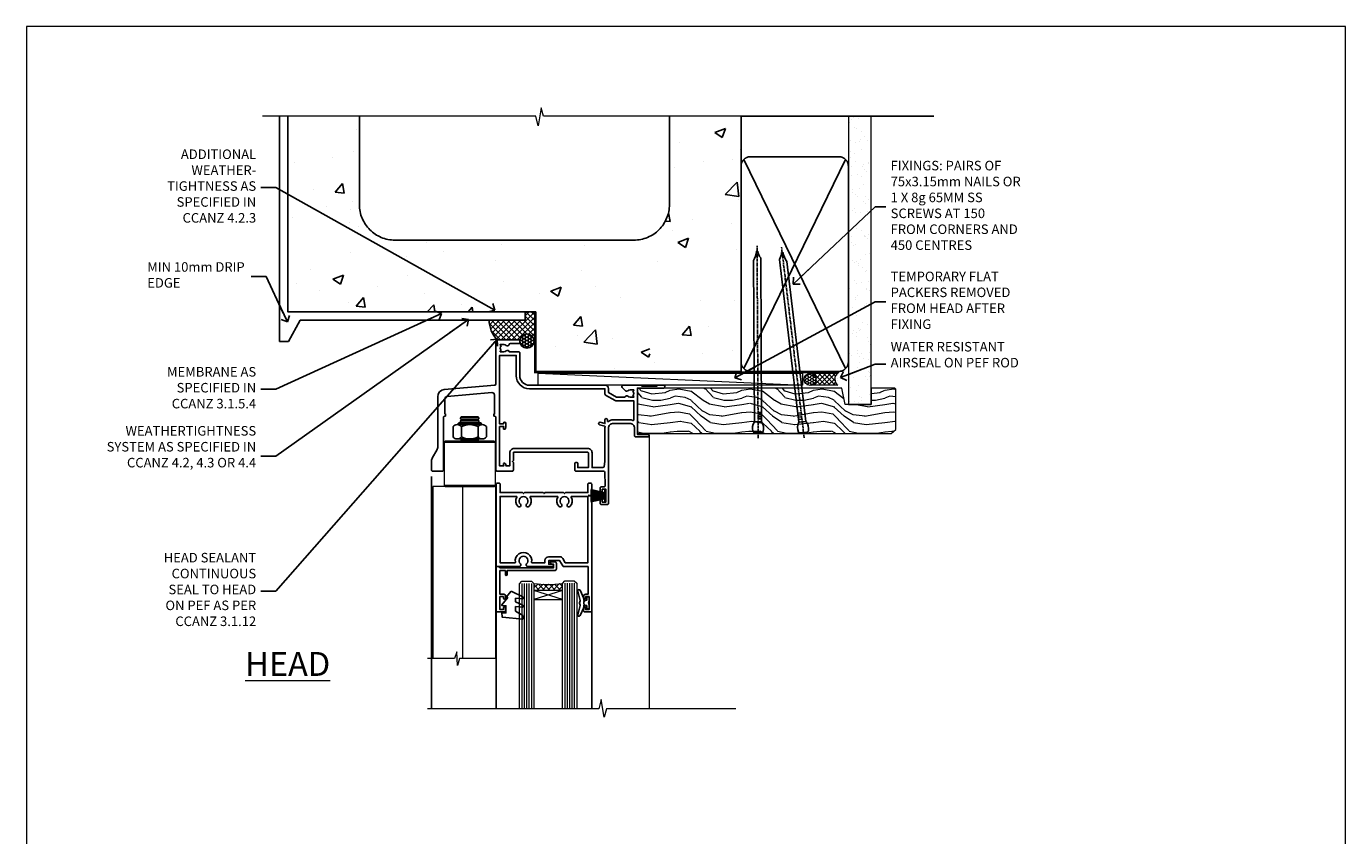
# Model space of a CAD drawing. Units: millimetres. Extents: x 0 to 716245, y -1112 to 730.
# Drawn here: x 4800 to 5353, y 391 to 730 of the extents above; entities that cross this region are included whole.
import ezdxf
from ezdxf import colors
from ezdxf.entities.mleader import LeaderData, LeaderLine
from ezdxf.math import Vec2, Vec3

# ---------------------------------------------------------------- set-up
doc = ezdxf.new("R2010")
doc.units = ezdxf.units.MM
doc.linetypes.add('CENTER', pattern=[2, 1.25, -0.25, 0.25, -0.25])
doc.linetypes.add('Dashed', pattern=[564.444447, 282.222223, -282.222223])
doc.layers.add('Aluminium Systems Ltd Joinery Detail', color=7, linetype='Continuous')
doc.layers.add('Aluminium Systems Ltd Notes', color=7, linetype='Continuous')
doc.layers.add('No Print', color=7, linetype='Continuous', plot=False)
doc.styles.add('ASL TXT 50', font='romans.shx', dxfattribs={"height": 100})
doc.styles.get("Standard").update_dxf_attribs({"font": 'arial.ttf'})

# ---------------------------------------------------------------- blocks, each defined once
blk = doc.blocks.new('Concrete Block Head AL35 Masonry')
at = {"layer": 'Aluminium Systems Ltd Joinery Detail', "linetype": 'Dashed'}
h = blk.add_hatch(dxfattribs=at)
h.set_pattern_fill('AR-CONC', color=256, scale=0.25)
h.set_pattern_definition([(50, (-355.558, -568.82), (45.5462, -3.9848), [4.7625, -52.3875]), (355, (-355.56, -568.82), (-8.811, 47.7642), [3.81, -41.9101]), (100.4514, (-351.762, -569.15), (36.7353, 43.7794), [4.0475, -44.5226]), (46.184, (-355.56, -556.12), (67.7698, -10.5106), [7.144, -78.581]), (96.636, (-349.91, -556.996), (59.351, 61.8565), [6.071, -66.784]), (351.184, (-355.56, -556.12), (59.351, 61.8565), [5.715, -62.865]), (21, (-349.208, -559.295), (37.9036, -25.5663), [4.7625, -52.3875]), (326, (-349.21, -559.295), (15.4505, 46.047), [3.81, -41.91]), (71.4514, (-346.05, -561.425), (53.354, 20.4807), [4.0475, -44.5225]), (37.5, (-355.558, -568.82), (0.77215, 21.13876), [0, -41.402, 0, -42.545, 0, -42.06875]), (7.5, (-355.558, -568.82), (16.7049, 25.04514), [0, -24.257, 0, -40.4495, 0, -16.03375]), (327.5, (-369.718, -568.82), (33.89765, -1.4322), [0, -15.875, 0, -49.53, 0, -65.7225]), (317.5, (-376.068, -568.82), (37.0323, 6.3566), [0, -20.6375, 0, -32.893, 0, -46.6725])])
h.paths.add_polyline_path([(-55.95, 123.68), (-85.95, 123.68), (-85.95, 86.71, -0.414214), (-100.95, 71.71), (-200.95, 71.71, -0.414214), (-215.95, 86.71), (-215.95, 123.68), (-245.95, 123.68), (-245.95, 41.71), (-141.95, 41.71), (-141.95, 16.71), (-92.14, 16.71), (-92.14, 21.18), (-94.21, 21.18), (-94.21, 60.12), (-91, 61.86), (-90.64, 63.19), (-90.29, 61.86), (-87.07, 60.12), (-87.07, 21.18), (-88.74, 21.18), (-89.15, 20.88), (-89.15, 16.71), (-55.95, 16.71)])
at = {"layer": 'Aluminium Systems Ltd Joinery Detail'}
h = blk.add_hatch(dxfattribs=at)
h.set_pattern_fill('ANSI37', color=256, scale=0.5)
h.set_pattern_definition([(45, (-355.5578, -568.8198), (-1.122532, 1.122532), []), (135, (-355.5578, -568.8198), (-1.122532, -1.122532), [])])
h.paths.add_polyline_path([(-142.46, 41.59), (-146.46, 41.59), (-146.46, 38.17), (-161.59, 38.17, 0.182686), (-158.2, 29.92), (-149.2, 29.92, -0.414214), (-148.7, 29.42, -1), (-142.71, 29.42), (-142.46, 29.42)])
h = blk.add_hatch(dxfattribs=at)
h.set_pattern_fill('HONEY', color=256, scale=0.25)
h.set_pattern_definition([(0, (-355.5578, -567.3223), (1.190625, 0.68740766), [0.79375, -1.5875]), (120, (-355.5578, -567.3223), (-1.190625, 0.6874077), [0.79375, -1.5875]), (60, (-355.5578, -567.3223), (3e-09, 1.3748153), [-1.5875, 0.79375])])
h.paths.add_polyline_path([(-148.7, 29.42, 1), (-142.71, 29.42, 1)])
at = {"layer": 'Aluminium Systems Ltd Joinery Detail', "linetype": 'Dashed'}
for p, q in [((-215.95, 86.71), (-215.95, 123.68)), ((-85.95, 86.71), (-85.95, 123.68)), ((-100.95, 71.71), (-200.95, 71.71))]:
    blk.add_line(p, q, dxfattribs=at)
at = {"layer": 'Aluminium Systems Ltd Joinery Detail'}
for q in [(-141.95, 29.42, 1), (-142.46, 29.18, 2)]:
    blk.add_line((-142.71, 29.42, 1), q, dxfattribs=at)
at = {"layer": 'Aluminium Systems Ltd Joinery Detail', "linetype": 'Continuous', "lineweight": 5, "ltscale": 0.12}
blk.add_lwpolyline([(-46.31, 123.68), (-138.83, 123.68), (-139.73, 127.11), (-141, 119.69), (-142.04, 123.68), (-256.6, 123.68)], dxfattribs=at)
at = {"layer": 'Aluminium Systems Ltd Joinery Detail', "linetype": 'Dashed'}
for points in [[(-249.47, 123.68), (-249.47, 39.29), (-249.47, 29.29), (-245.65, 29.29), (-240.77, 38.17), (-146.46, 38.17), (-146.46, 41.71)], [(-55.95, 16.71), (-141.95, 16.71), (-141.95, 41.71), (-245.95, 41.71), (-245.95, 123.68)], [(-55.95, 123.68), (-55.95, 16.71), (-141.95, 16.71)]]:
    blk.add_lwpolyline(points, dxfattribs=at)
at = {"layer": 'Aluminium Systems Ltd Joinery Detail', "linetype": 'Dashed', "lineweight": 5, "ltscale": 0.01, "const_width": 0.25, "elevation": 0.25}
blk.add_lwpolyline([(-55.95, 16.58), (-142.08, 16.58), (-142.08, 41.59), (-246.09, 41.58), (-246.09, 72.24)], dxfattribs=at)
at = {"layer": 'Aluminium Systems Ltd Joinery Detail', "linetype": 'CENTER', "lineweight": 5, "ltscale": 3, "const_width": 0.5, "elevation": 2}
blk.add_lwpolyline([(-55.95, 16.18), (-142.46, 16.18), (-142.46, 41.71)], dxfattribs=at)
at = {"layer": 'Aluminium Systems Ltd Joinery Detail'}
blk.add_circle((-145.7, 29.42, 1), 2.99, dxfattribs=at)
at = {"layer": 'Aluminium Systems Ltd Joinery Detail', "linetype": 'Dashed'}
for centre, start, end in [((-200.95, 86.71), 180, 270), ((-100.95, 86.71), 270, 0)]:
    blk.add_arc(centre, 15, start, end, dxfattribs=at)
at = {"layer": 'Aluminium Systems Ltd Joinery Detail'}
blk.add_arc((-148.99, 38.54, 1), 12.61, 181.6677, 223.0795, dxfattribs=at)
blk = doc.blocks.new('_Open90')
at = {"color": 0, "linetype": 'ByBlock', "lineweight": -2}
for p, q in [((0, 0), (-2.44, 0)), ((-0.5, 0.5), (0, 0)), ((0, 0), (-0.5, -0.5))]:
    blk.add_line(p, q, dxfattribs=at)
blk = doc.blocks.new('45mm Strapping Head Liner')
h = blk.add_hatch()
h.set_pattern_fill('AR-SAND', color=0, scale=0.15)
h.set_pattern_definition([(37.5, (-303.6067, -706.8324), (-0.240005, 7.3412), [0, -5.7912, 0, -6.477, 0, -6.19125]), (7.5, (-303.607, -706.832), (6.74285, 10.75238), [0, -3.1242, 0, -5.2197, 0, -2.00025]), (327.5, (-308.293, -706.8324), (11.864886, 0.02156), [0, -1.905, 0, -6.858, 0, -8.9535]), (317.5, (-308.293, -706.832), (11.45335, 3.34394), [0, -0.9525, 0, -4.4958, 0, -5.1435])])
h.paths.add_polyline_path([(109.5, -136.08), (100, -136.08), (100, -15.25), (109.5, -15.25)])
at = {"layer": 'Aluminium Systems Ltd Joinery Detail', "linetype": 'Dashed'}
for p, q in [((55, -15.25), (135.8, -15.25)), ((56.17, -33.38), (98.83, -121.04)), ((56.17, -121.04), (98.83, -33.38))]:
    blk.add_line(p, q, dxfattribs=at)
at = {"layer": 'Aluminium Systems Ltd Joinery Detail', "lineweight": 5}
blk.add_lwpolyline([(100, -15.25), (100, -136.08), (109.5, -136.08), (109.5, -15.25)], dxfattribs=at)
at = {"layer": 'Aluminium Systems Ltd Joinery Detail', "linetype": 'Dashed'}
blk.add_lwpolyline([(55, -36.21, -0.414214), (59, -32.21), (96, -32.21, -0.414214), (100, -36.21), (100, -118.21, -0.414214), (96, -122.21), (59, -122.21, -0.414214), (55, -118.21)], format="xyb", close=True, dxfattribs=at)
at = {"layer": 'Aluminium Systems Ltd Joinery Detail', "linetype": 'CENTER', "lineweight": 5, "ltscale": 3, "const_width": 0.5, "elevation": 2}
blk.add_lwpolyline([(55, -122.74), (96.01, -122.74)], dxfattribs=at)
at = {"layer": 'Aluminium Systems Ltd Joinery Detail', "linetype": 'Dashed', "lineweight": 5, "ltscale": 0.01, "const_width": 0.25, "elevation": 0.25}
blk.add_lwpolyline([(55, -122.34), (96.01, -122.34)], dxfattribs=at)
blk = doc.blocks.new('NZ212')
at = {"color": 8}
for p, q in [((-3.5, 5.19), (-3.5, 0.81)), ((3.5, 0.81), (3.5, 5.19))]:
    blk.add_line(p, q, dxfattribs=at)
blk.add_lwpolyline([(3.5, 0.81, -0.230358), (-3.5, 0.81, -0.460716), (-7, 0.81), (-7, 5.19, -0.460716), (-3.5, 5.19, -0.230358), (3.5, 5.19, -0.460716), (7, 5.19), (7, 0.81, -0.460716)], format="xyb", close=True, dxfattribs=at)
for points in [[(-5.25, 6), (5.25, 6)], [(-5.25, 0), (5.25, 0)]]:
    blk.add_lwpolyline(points, dxfattribs=at)
blk.add_lwpolyline([(-5, 6, -0.414214), (-4.2, 6.8), (4.2, 6.8, -0.414214), (5, 6)], format="xyb", dxfattribs=at)
blk = doc.blocks.new('C438-20694')
blk.add_lwpolyline([(25.21, 0.75, -0.414214), (24.46, 0), (22.71, 0, -0.668179), (22.57, 0.34), (23.23, 1), (24.01, 1), (24.01, 2.5), (1.5, 2.5), (1, 2), (0.2, 2, -0.414214), (0, 2.2), (0, 20.8, -0.414214), (0.2, 21), (3.4, 21, -0.414214), (3.9, 20.5), (3.9, 19.35, -1), (3, 19.35), (3, 20), (1.5, 20), (1.5, 14.6), (3, 14.6), (3, 15.25, -1), (3.9, 15.25), (3.9, 14.35, -0.414214), (3.15, 13.6), (1.5, 13.6), (1.5, 3.7), (3.8, 3.7), (3.8, 5.3, -1), (4.6, 5.3), (4.6, 3.7), (24.46, 3.7, -0.414214), (25.21, 2.95)], format="xyb", close=True)
blk = doc.blocks.new('DY470')
blk.add_lwpolyline([(5.75, 8.13), (8.75, 10), (8.75, 11.5), (0.33, 10.76, 0.36397), (0.15, 10.58), (0, 8.91), (1.75, 8.91), (1.75, 5.91), (0, 5.76), (0, 5.46), (2.49, 2.49), (1.95, 2.45), (1.95, 2.15), (3.75, 0), (4.15, 0), (8.75, 2.24), (8.75, 3.04), (5.75, 2.78), (5.75, 4.26), (8.75, 5.73), (8.75, 6.53), (5.75, 6.26)], format="xyb", close=True)
blk = doc.blocks.new('DY221-Comp')
blk.add_lwpolyline([(-1.82, -0.88), (-2.1, -0.96, 0.339454), (-2.25, -1.15), (-2.25, -1.8, -0.105249), (-2.27, -1.88), (-3.79, -5.3, -0.913392), (-4.74, -4.98), (-3.77, -1.02, 0.125736), (-3.77, -0.92), (-4, -0.05, -0.131652), (-4, 0.05), (-3.77, 0.92, 0.125736), (-3.77, 1.02), (-4.74, 4.98, -0.913392), (-3.79, 5.3), (-2.27, 1.88, -0.105249), (-2.25, 1.8), (-2.25, 1.15, 0.339454), (-2.1, 0.96), (-1.82, 0.88)], format="xyb")
blk.add_lwpolyline([(0, 1.12), (-0.3, 0), (0, -1.13), (0, -2.5), (-1, -2.5), (-1, -1.12, -0.447214), (-2.25, 0, -0.447214), (-1, 1.12), (-1, 2.5), (0, 2.5)], format="xyb", close=True)
blk = doc.blocks.new('F225-21734')
at = {"flags": 128}
for points in [[(23.5, 35, -1), (23.5, 34), (22, 34), (22, 32.5), (26.56, 32.5), (27.86, 34.75, -0.267949), (28.29, 35), (38.5, 35), (38.5, 46.6), (37.5, 46.6, -0.414214), (36.5, 47.6), (36.5, 48.25, -1), (37.4, 48.25), (37.4, 47.6), (38.9, 47.6), (38.9, 53), (37.4, 53), (37.4, 52.35, -1), (36.5, 52.35), (36.5, 53.5, -0.414214), (37, 54), (39.5, 54, -0.414214), (40, 53.5), (40, 0.5, -0.414214), (39.5, 0), (38.9, 0, -0.414214), (38.4, 0.5), (38.4, 4), (29, 4), (28.6, 4.4), (28.2, 4), (20.4, 4), (20, 4.4), (19.6, 4), (11.8, 4), (11.4, 4.4), (11, 4), (1.6, 4), (1.6, 0.5, -0.414214), (1.1, 0), (0.5, 0, -0.414214), (0, 0.5), (0, 34.5, -0.414214), (0.5, 35), (9.6, 35, -0.669065), (10.1, 33.81, 2.422599), (12.7, 33.81, -0.669065), (13.2, 35)], [(8.4, 5.6), (1.6, 5.6), (1.6, 33.4), (7.82, 33.4, -0.471933), (8.01, 33.16, 1.214321), (14.79, 33.16, -0.471933), (14.98, 33.4), (20.4, 33.4), (20.4, 32.4, 0.414214), (21.9, 30.9), (26.61, 30.9, 0.267949), (27.91, 31.65), (28.92, 33.4), (38.4, 33.4), (38.4, 5.6), (31.6, 5.6, -0.574571), (31.43, 5.9, 0.33761), (30.89, 9.8, 1), (29.91, 8.81, -2.420133), (27.29, 8.81, 1), (26.31, 9.8, 0.33761), (25.77, 5.9, -0.574571), (25.6, 5.6), (14.4, 5.6, -0.574571), (14.23, 5.9, 0.33761), (13.69, 9.8, 1), (12.71, 8.81, -2.420133), (10.09, 8.81, 1), (9.11, 9.8, 0.33761), (8.57, 5.9, -0.574571)]]:
    blk.add_lwpolyline(points, format="xyb", close=True, dxfattribs=at)
blk = doc.blocks.new('PBF48650-2B')
for p, q in [((-1.25, 0.5), (-2.6, 6.35)), ((-1.02, 0.5), (-2.13, 6.4)), ((-0.8, 0.5), (-1.66, 6.44)), ((-0.57, 0.5), (-1.18, 6.47)), ((-0.34, 0.5), (-0.71, 6.49)), ((-0.11, 0.5), (-0.26, 7.5)), ((0.11, 0.5), (0.26, 7.5)), ((0.34, 0.5), (0.71, 6.49)), ((0.57, 0.5), (1.18, 6.47)), ((0.8, 0.5), (1.66, 6.44)), ((1.02, 0.5), (2.13, 6.4)), ((1.25, 0.5), (2.6, 6.35))]:
    blk.add_line(p, q)
blk.add_lwpolyline([(-2.4, 0), (2.4, 0), (2.4, 0.5), (-2.4, 0.5)], close=True)
blk = doc.blocks.new('SH276B')
blk.add_blockref('PBF48650-2B', (0, 0))
blk = doc.blocks.new('F352-22119')
at = {"ltscale": 0.2, "flags": 128}
blk.add_lwpolyline([(70.7, 1.65, -1), (71.6, 1.65), (71.6, 1), (73.1, 1), (73.1, 6.4), (71.6, 6.4), (71.6, 5.75, -1), (70.7, 5.75), (70.7, 6.9, -0.414214), (71.2, 7.4), (72.28, 7.4, 0.423115), (72.78, 7.92), (72.61, 13.52, 0.405368), (72.11, 14), (60.6, 14, -0.414214), (60.1, 14.5), (60.1, 17.3, -0.414214), (60.4, 17.6), (61, 17.6, -0.414214), (61.3, 17.3), (61.3, 15.5), (65.8, 15.5), (65.8, 21.5, 0.414214), (65.3, 22), (34.6, 22, 0.414214), (34.3, 21.7), (34.3, 18.4), (33.9, 18), (34.3, 17.6), (34.3, 14.5, -0.414214), (33.8, 14), (27.5, 14, -0.414214), (27, 14.5), (27, 36.5, 0.414214), (26.5, 37), (26.3, 37, -0.414214), (26.1, 37.2), (26.1, 37.8, -0.414214), (26.3, 38), (26.4, 38), (26.4, 45.91, 0.440011), (25.31, 46.9), (6.51, 45.26, 0.388879), (5.6, 44.26), (5.6, 38), (5.7, 38, -0.414214), (5.9, 37.8), (5.9, 37.2, -0.414214), (5.7, 37), (5.5, 37, 0.414214), (5, 36.5), (5, 14.5, -0.414214), (4.5, 14), (0.5, 14, -0.414214), (0, 14.5), (0, 18.2, -0.131652), (0.4, 19.7), (2.2, 22.81, 0.131652), (2.6, 24.31), (2.6, 45.18, -0.388879), (5.34, 48.17), (26.54, 50.02, 0.388879), (27, 50.52), (27, 68.5, -0.414214), (27.5, 69), (36.8, 69, -0.414214), (37, 68.8), (37, 67.7, -0.414214), (36.8, 67.5), (33.06, 67.5, 0.350641), (32.57, 67.11, -0.571188), (31.34, 66.71, 0.183747), (30.32, 67.1), (28.8, 67.1), (28.8, 66.85), (29.16, 66.56, 0.36397), (29.16, 64.59), (28.8, 64.3), (28.8, 64.05), (30.32, 64.05, 0.183747), (31.34, 64.44, -0.566658), (32.57, 64.05), (36.5, 64.05, -0.414214), (37, 63.55), (37, 54, 0.414214), (41, 50), (72.8, 50, -0.414253), (74.2, 48.6), (74.2, 46.91), (77.55, 44.98), (80.51, 44.98, 0.215136), (81.26, 45.31, -0.417796), (82.25, 45.37, 0.185946), (83.28, 44.98), (84.8, 44.98), (84.8, 45.22), (84.44, 45.52, 0.36397), (84.44, 47.48), (84.8, 47.78), (84.8, 48.03), (83.28, 48.03, 0.185946), (82.25, 47.63, -0.39964), (81.29, 47.66), (79.97, 48.98, -0.668179), (80.39, 50), (87.8, 50), (88.2, 49.6), (94.4, 49.6), (94.8, 50), (97.2, 50, -1), (97.2, 48.8), (86.3, 48.8), (86.3, 29.4), (90.8, 29.4, -1), (90.8, 28.4), (85.5, 28.4, -0.414214), (85.1, 28.8), (85.1, 32, 0.414214), (83.1, 34), (76.2, 34, 0.414214), (74.2, 32), (74.2, 0.5, -0.414214), (73.7, 0), (71.2, 0, -0.414214), (70.7, 0.5)], format="xyb", close=True, dxfattribs=at)
blk.add_lwpolyline([(72.75, 32.6, 0.043233), (72.7, 32), (72.7, 18), (72.37, 15.92, -0.368472), (71.87, 15.5), (67.3, 15.5), (67.3, 21.7, 0.414214), (65.5, 23.5), (34.6, 23.5, 0.414214), (32.8, 21.7), (32.8, 16.2), (31.22, 16.2), (30.98, 17.06, 1), (30.12, 16.83), (30.28, 16.2), (28.5, 16.2), (28.5, 32.7), (30.29, 32.7), (30.12, 32.06, 1), (30.98, 31.83), (31.17, 32.51, 0.065544), (31.2, 32.76), (31.2, 33.95, 1), (30.1, 33.95), (30.1, 33.8), (28.5, 33.8), (28.5, 62.5), (35.5, 62.5), (35.5, 54, 0.414214), (41, 48.5), (72.7, 48.5), (72.7, 46.39, 0.267949), (73, 45.87), (77.01, 43.56, 0.131652), (77.31, 43.48), (84.8, 43.48), (84.8, 35.53, -0.529575), (84.39, 35.25, 0.094608), (83.1, 35.5), (76.2, 35.5, 0.160549), (74.12, 34.81, -0.615708), (73.8, 34.97), (73.8, 35.45, 1), (72.7, 35.45), (72.7, 33.94), (70.69, 34.48, 1), (70.41, 33.42), (72.61, 32.83, -0.388387), (72.75, 32.6)], format="xyb", dxfattribs=at)
blk = doc.blocks.new('AL35 Bifold Window Head')
at = {"layer": 'Aluminium Systems Ltd Joinery Detail', "lineweight": 5}
h = blk.add_hatch(dxfattribs=at)
h.set_pattern_fill('NET', color=256, scale=0.5, angle=-45)
h.set_pattern_definition([(315, (485.1173, -247.6567), (1.122532, 1.122532), []), (45, (485.1173, -247.6567), (-1.122532, 1.122532), [])])
edge = h.paths.add_edge_path()
edge.add_line((-79.51, -85.51), (-79.51, -85.41))
edge.add_arc((-68.9, -80.51), 11.69, 204.8319, 205.3276)
edge.add_line((-79.46, -85.51), (-79.51, -85.51))
edge = h.paths.add_edge_path()
edge.add_arc((-85.59, -43.63), 39.92, -98.6601, -81.3706, ccw=False)
edge.add_line((-91.6, -83.09), (-91.6, -86))
edge.add_line((-91.6, -86), (-79.6, -86))
edge.add_line((-79.6, -86), (-79.6, -83.09))
for p, q in [((-107.3, -75.5), (-107.3, -135.69)), ((-67.3, -94.15), (-67.3, -135.69))]:
    blk.add_line(p, q)
for p, q in [((-114.45, -13.72), (-122.45, -13.72)), ((-114.45, -14.97), (-122.45, -14.97)), ((-115.08, -14.35), (-121.83, -14.35)), ((-115.08, -15.6), (-121.83, -15.6)), ((-107.7, -24), (-129.2, -24)), ((-115.08, -23.1), (-121.83, -23.1)), ((-107.7, -42), (-129.2, -42)), ((-79.6, -89.87), (-91.6, -86)), ((-79.6, -86), (-91.6, -89.87))]:
    blk.add_line(p, q, dxfattribs=at)
at = {"layer": 'Aluminium Systems Ltd Joinery Detail', "linetype": 'Continuous', "lineweight": 5}
blk.add_line((-43.15, -21.1), (-43.15, -135.69), dxfattribs=at)
at = {"layer": 'Aluminium Systems Ltd Joinery Detail'}
blk.add_line((-134.45, -38.19), (-134.45, -135.69), dxfattribs=at)
at = {"layer": 'Aluminium Systems Ltd Joinery Detail', "lineweight": 5, "ltscale": 3}
for p, q in [((-96.6, -83.09), (-96.6, -135.69)), ((-95.6, -83.09), (-95.6, -135.69)), ((-94.6, -83.09), (-94.6, -135.69)), ((-93.6, -83.09), (-93.6, -135.69)), ((-92.6, -83.09), (-92.6, -135.69)), ((-78.6, -83), (-78.6, -135.69)), ((-77.6, -83), (-77.6, -135.69)), ((-76.6, -83), (-76.6, -135.69)), ((-75.6, -83), (-75.6, -135.69)), ((-74.6, -83), (-74.6, -135.69))]:
    blk.add_line(p, q, dxfattribs=at)
at = {"layer": 'Aluminium Systems Ltd Joinery Detail', "lineweight": 5}
for points in [[(-121.93, -15.7), (-121.83, -15.6), (-122.45, -14.97), (-121.83, -14.35), (-122.45, -13.72), (-121.83, -13.1), (-115.08, -13.1), (-114.45, -13.72), (-115.08, -14.35), (-114.45, -14.97), (-115.08, -15.6), (-114.98, -15.7)], [(-122.43, -22.5), (-121.83, -23.1), (-122.23, -23.5)], [(-114.68, -23.5), (-115.08, -23.1), (-114.48, -22.5)], [(-107.45, -114.58), (-107.45, -42.5), (-133.95, -42.5), (-133.95, -114.58)], [(-121.45, -42.5), (-121.45, -114.58)], [(-97.6, -135.69), (-97.6, -83.18), (-96.59, -82.09), (-92.6, -82.09), (-91.6, -83.09), (-91.6, -135.69)], [(-79.6, -135.69), (-79.6, -83.09), (-78.6, -82), (-74.6, -82), (-73.6, -83), (-73.6, -135.69)]]:
    blk.add_lwpolyline(points, dxfattribs=at)
for points in [[(-107.7, -24), (-108.2, -23.5), (-128.7, -23.5), (-129.2, -24), (-129.2, -42), (-128.7, -42.5), (-108.2, -42.5), (-107.7, -42)], [(-79.6, -86), (-91.6, -86), (-91.6, -89.87), (-79.6, -89.87)]]:
    blk.add_lwpolyline(points, close=True, dxfattribs=at)
at = {"layer": 'Aluminium Systems Ltd Joinery Detail', "linetype": 'Continuous', "lineweight": 5}
blk.add_lwpolyline([(-107.45, -114.58), (-122.74, -114.58), (-123.6, -117.44), (-123.85, -111.8), (-124.76, -114.58), (-136.16, -114.58)], dxfattribs=at)
at = {"layer": 'Aluminium Systems Ltd Joinery Detail', "linetype": 'Continuous', "lineweight": 5, "ltscale": 0.12}
blk.add_lwpolyline([(-6.83, -135.69), (-61.14, -135.69), (-62.04, -139.12), (-63.31, -131.7), (-64.35, -135.69), (-136.15, -135.69)], dxfattribs=at)
at = {"layer": 'Aluminium Systems Ltd Joinery Detail', "lineweight": 5}
blk.add_arc((-85.59, -42.52), 41.01, 261.5727, 278.3966, dxfattribs=at)
at = {"xscale": -1, "rotation": 180}
blk.add_blockref('F225-21734', (-107.3, -41), dxfattribs=at)
at = {"rotation": 90}
blk.add_blockref('SH276B', (-61.35, -46.3), dxfattribs=at)
at = {"layer": 'Aluminium Systems Ltd Joinery Detail'}
blk.add_blockref('F352-22119', (-134.45, -50), dxfattribs=at)
at = {"layer": 'Aluminium Systems Ltd Joinery Detail', "lineweight": 5, "extrusion": (0, 0, -1), "xscale": -1, "zscale": -1}
blk.add_blockref('NZ212', (118.45, -22.5), dxfattribs=at)
at = {"layer": 'Aluminium Systems Ltd Joinery Detail', "lineweight": 5, "xscale": -1, "rotation": 180}
for name, p in [('C438-20694', (-107.3, -74)), ('DY470', (-104.99, -86.51))]:
    blk.add_blockref(name, p, dxfattribs=at)
at = {"layer": 'Aluminium Systems Ltd Joinery Detail', "lineweight": 9, "ltscale": 0.12}
blk.add_blockref('DY221-Comp', (-68.4, -91.25), dxfattribs=at)
blk = doc.blocks.new('Page Layout')
at = {"layer": 'Aluminium Systems Ltd Joinery Detail', "color": 8, "lineweight": 5}
blk.add_lwpolyline([(0, 730.13), (0, 0), (553.08, 0), (553.08, 730.13)], close=True, dxfattribs=at)
blk = doc.blocks.new('Nail 75 JH')
at = {"linetype": 'CENTER'}
blk.add_line((0, 2.3), (0, -78.26), dxfattribs=at)
for p, q in [((1.5, -4.49), (-1.5, -4.49)), ((1.5, -5.73), (0.13, -5.73)), ((1.5, -6.6), (0.13, -6.6)), ((1.5, -7.47), (0.13, -7.47)), ((1.5, -8.34), (0.13, -8.34))]:
    blk.add_line(p, q)
blk.add_lwpolyline([(-1.5, -4.49, -0.247527), (-2.06, -0.36, -0.331135), (-1.58, 0), (1.58, 0, -0.331135), (2.06, -0.36, -0.247527), (1.5, -4.49), (1.5, -73.21, 0.124564), (0.28, -75.97), (-0.25, -75.97, 0.101255), (-1.5, -72.05)], format="xyb", close=True)
blk = doc.blocks.new('Concrete Block AL35 Masonry Liner Door')
at = {"layer": 'Aluminium Systems Ltd Joinery Detail', "lineweight": 5}
h = blk.add_hatch(dxfattribs=at)
h.set_pattern_fill('HONEY', color=256, scale=0.221113, angle=360, style=0)
h.set_pattern_definition([(0, (-478.4481, -268.0234), (1.0530483, 0.60797756), [0.7020322, -1.4040644]), (120, (-478.4481, -268.0234), (-1.05304816, 0.6079778), [0.7020322, -1.4040644]), (60, (-478.4481, -268.0234), (1e-07, 1.21595534), [-1.4040644, 0.7020322])])
edge = h.paths.add_edge_path()
edge.add_arc((41.88, 2.93), 2.5, 180, 360, ccw=False)
edge.add_arc((41.88, 2.93), 2.5, 0, 180, ccw=False)
h = blk.add_hatch(dxfattribs=at)
h.set_pattern_fill('NET', color=256, scale=0.442225, angle=225, style=0)
h.set_pattern_definition([(315, (-1845.9074, 4373.7396), (-0.99282344, -0.99282344), []), (225, (-1845.9074, 4373.7396), (-0.99282344, 0.99282344), [])])
edge = h.paths.add_edge_path()
edge.add_line((53.48, 5.49), (42.74, 5.5))
edge.add_arc((41.9, 3.03), 2.6, 283.0546, 431.2564, ccw=False)
edge.add_line((42.49, 0.5), (53.53, 0.5))
edge.add_arc((55.43, 3.01), 3.15, 128.1626, 232.8611, ccw=False)
h = blk.add_hatch(dxfattribs=at)
h.set_pattern_fill('WOOD-3', color=256, scale=97.5, angle=30, style=0, pattern_type=2)
h.set_pattern_definition([(4.7636, (479.772, -7171.8405), (-330.0000284, -29.999746), [3.61248, -357.63537]), (348.6901, (483.372, -7171.5405), (120.0000226, -29.999929), [4.58913, -148.38147]), (315, (487.872, -7172.44), (-3e-14, -30.00001), [3.39411, -39.03228]), (313.1524, (490.272, -7174.8405), (420.00008502, -449.99992613), [6.57951, -651.37185]), (347.0054, (494.772, -7179.6405), (-270.000023, 59.9999273), [4.00251, -396.24741]), (360, (498.672, -7180.54), (30, -30), [7.5, -22.5]), (9.4623, (506.172, -7180.5405), (-150.0000232, -29.9999442), [3.64965, -178.83321]), (5.7106, (479.772, -7179.9405), (-269.9999827, -30.0000394), [3.01497, -298.48131]), (360, (482.772, -7179.64), (30, -30), [4.5, -25.5]), (331.6992, (487.272, -7179.6405), (329.9998536, -180.0002662), [4.42944, -438.51525]), (307.875, (491.172, -7181.7405), (-120.0000559, 149.999973), [6.84105, -335.21157]), (320.7106, (495.372, -7187.1405), (180.0000192, -149.99998896), [4.26381, -422.11632]), (353.6598, (498.672, -7189.8405), (239.9999821, -30.0000474), [5.43324, -266.22831]), (11.8887, (504.072, -7190.4405), (-419.99991903, -90.00031606), [5.82495, -576.66969]), (6.7098, (479.772, -7189.2405), (270.00002993, 29.99981644), [5.13516, -508.3821]), (356.6335, (484.872, -7188.6405), (479.99997966, -30.0003289), [5.10882, -505.77279]), (326.3099, (489.972, -7188.9405), (-59.999987, 30.00004), [5.40834, -102.75822]), (312.5104, (494.472, -7191.9405), (299.99972155, -330.0002602), [4.88364, -483.48096]), (345.0686, (497.772, -7195.5405), (330.00001605, -89.9999086), [4.65726, -461.06799]), (360, (502.272, -7196.74), (30, -30), [3.6, -26.4]), (12.9946, (505.872, -7196.7405), (270.000023, 59.9999273), [4.00251, -396.24741]), (360, (489.072, -7166.74), (30, -30), [0, -30]), (136.8476, (493.272, -7171.2405), (449.99992613, -420.00008502), [6.57951, -651.37185]), (153.4349, (488.472, -7196.74), (-29.999975, 30.00004), [2.68329, -64.39875]), (171.8699, (486.072, -7195.5405), (-179.9999933, 29.9999807), [4.24263, -207.88938]), (203.1986, (481.872, -7194.9405), (-149.999992, -60.0000398), [2.28474, -226.18845]), (333.4349, (493.272, -7171.24), (29.999975, -30.00004), [3.35409, -63.72795]), (353.2902, (496.272, -7172.7405), (-270.00002993, 29.99981644), [5.13516, -508.3821]), (10.1247, (501.372, -7173.3405), (509.99996369, 90.00025766), [8.53287, -844.75488]), (10.3048, (479.772, -7168.5405), (180.0000288, 29.9998463), [3.35409, -332.05608]), (344.4759, (483.072, -7167.9405), (-330.00003074, 89.99993333), [5.60445, -554.84178]), (317.1211, (488.472, -7169.4405), (-390.0000238, 359.9999926), [5.7315, -567.41769]), (325.3048, (492.672, -7173.3405), (299.99982777, -210.0002583), [4.74342, -469.59822]), (350.5377, (496.572, -7176.0405), (150.0000232, -29.9999442), [5.47449, -177.0084]), (6.5819, (501.972, -7176.9405), (-510.00004314, -59.99960101), [7.85175, -777.3234]), (8.1301, (479.772, -7176.0405), (-179.9999933, -29.9999807), [4.24263, -207.88938]), (348.6901, (483.972, -7175.4405), (120.0000226, -29.999929), [4.58913, -148.38147]), (317.4896, (488.472, -7176.3405), (-330.0002602, 299.99972155), [4.88364, -483.48096]), (315, (492.072, -7179.64), (-3e-14, -30.00001), [5.51544, -36.91098]), (342.646, (495.972, -7183.5405), (-390.00006057, 119.99983507), [5.02893, -497.86272]), (3.3665, (500.772, -7185.0405), (-479.99997966, -30.0003289), [5.10882, -505.77279]), (17.1027, (505.872, -7184.7405), (300.0000519, 89.9998648), [4.08045, -403.96368]), (8.7462, (479.772, -7183.5405), (209.9999801, 30.0001259), [3.94587, -390.64251]), (345.0686, (483.672, -7182.9405), (330.00001605, -89.9999086), [4.65726, -461.06799]), (327.9946, (488.172, -7184.1405), (-149.9999683, 90.0000332), [5.6604, -277.35906]), (310.1009, (492.972, -7187.1405), (-329.9999418, 390.00005789), [7.45185, -737.7327]), (344.0546, (497.772, -7192.8405), (-120.0000038, 29.9999967), [4.36806, -214.03524]), (6.009, (501.972, -7194.0405), (299.99999253, 29.99997952), [5.7315, -567.41769]), (23.1986, (507.672, -7193.4405), (149.999992, 60.0000398), [2.28474, -226.18845]), (9.4623, (479.772, -7192.5405), (-150.0000232, -29.9999442), [3.64965, -178.83321]), (349.992, (483.372, -7191.9405), (329.99998664, -60.00010416), [5.17881, -512.7015]), (322.5946, (488.472, -7192.8405), (389.99977395, -300.00029858), [6.42027, -635.60775]), (330.9454, (493.572, -7166.7405), (210.0000115, -120.0000008), [3.08868, -305.78022]), (349.2157, (496.272, -7168.2405), (-479.9999851, 90.0000165), [6.41328, -634.91349]), (7.125, (502.572, -7169.4405), (-210.0000114, -29.9999485), [7.25604, -234.6117])])
h.paths.add_polyline_path([(77.83, -18.02), (75.95, -19.78), (-30.49, -19.78), (-30.49, -0.7), (55.25, -0.7), (56.58, -7.58), (67.46, -7.58), (67.46, -0.7), (77.4, -0.7), (77.83, -1.12)])
blk.add_line((-72.15, 5.5, 2), (38.68, 0.5, 2), dxfattribs=at)
at = {"layer": 'Aluminium Systems Ltd Joinery Detail', "lineweight": 5, "elevation": 2}
for points in [[(-72.15, 5.5), (38.68, 5.5), (38.68, 0.5), (-72.15, 0.5)], [(77.4, -0.7), (67.46, -0.7), (67.46, -7.58), (56.58, -7.58), (55.25, -0.7), (-30.49, -0.7), (-30.49, -19.78), (75.95, -19.78), (77.83, -18.02), (77.83, -1.12)]]:
    blk.add_lwpolyline(points, close=True, dxfattribs=at)
blk.add_lwpolyline([(42.46, 5.5), (53.48, 5.49, 0.491511), (53.53, 0.5), (42.49, 0.5, 0.810102)], format="xyb", close=True, dxfattribs=at)
at = {"layer": 'Aluminium Systems Ltd Joinery Detail', "lineweight": 5, "ltscale": 0.12}
blk.add_circle((41.88, 2.93, 2), 2.5, dxfattribs=at)
at = {"layer": 'Aluminium Systems Ltd Joinery Detail', "xscale": -1, "rotation": 180.3473966407072}
blk.add_blockref('Nail 75 JH', (20.14, -19.34, 2), dxfattribs=at)
at = {"layer": 'Aluminium Systems Ltd Joinery Detail', "rotation": 186.7683232742154}
blk.add_blockref('Nail 75 JH', (39.18, -19.34, 2), dxfattribs=at)
blk = doc.blocks.new('Concrete Block Head Text AL35 Masonry')
at = {"layer": 'Aluminium Systems Ltd Notes', "color": 3, "lineweight": 5, "ltscale": 0.12}
ml = blk.add_multileader_mtext('Standard', dxfattribs=at)
ml.set_content('ADDITIONAL WEATHER-\\PTIGHTNESS AS SPECIFIED IN CCANZ 4.2.3', color=3)
ml.set_leader_properties(color=8)
ml.set_arrow_properties(name='OPEN90')
ml.build(insert=Vec2(0, 0))
ml.multileader.update_dxf_attribs({"text_left_attachment_type": 2, "text_right_attachment_type": 2})
ctx = ml.context
ctx.base_point, ctx.plane_origin = Vec3(-104.71, -10.27), Vec3(114.68, 39.94)
ctx.left_attachment, ctx.right_attachment, ctx.text_align_type = 2, 2, 2
notes = []
notes.append((ctx, [(0, (1, 1, 0), (-53.86, -10.27), (-1, 0), 6.29, [(0, [(37.88, -61.61)], 0, [])])]))
ctx.mtext.insert, ctx.mtext.width, ctx.mtext.defined_height, ctx.mtext.alignment, ctx.mtext.line_spacing_style, ctx.mtext.flow_direction = Vec3(-62.15, 5.73), 51.0526, 24.6, 3, 2, 5
ml = blk.add_multileader_mtext('Standard', dxfattribs=at)
ml.set_content('MIN 10mm DRIP EDGE', color=3)
ml.set_leader_properties(color=8)
ml.set_arrow_properties(name='OPEN90')
ml.build(insert=Vec2(0, 0))
ml.multileader.update_dxf_attribs({"text_left_attachment_type": 2, "text_right_attachment_type": 2})
ctx = ml.context
ctx.base_point, ctx.plane_origin = Vec3(-109.82, -47.51), Vec3(-138.18, -231.75)
ctx.left_attachment, ctx.right_attachment = 2, 2
notes.append((ctx, [(1, (1, 1, 0), (-57.96, -47.51), (-1, 0), 6.29, [(0, [(-49.08, -66.52)], 0, [])])]))
ctx.mtext.insert, ctx.mtext.width, ctx.mtext.line_spacing_style, ctx.mtext.flow_direction = Vec3(-107.82, -41.51), 49.8798, 2, 5
ml = blk.add_multileader_mtext('Standard', dxfattribs=at)
ml.set_content('WEATHERTIGHTNESS SYSTEM AS SPECIFIED IN CCANZ 4.2, 4.3 OR 4.4', color=3)
ml.set_leader_properties(color=8)
ml.set_arrow_properties(name='OPEN90')
ml.build(insert=Vec2(0, 0))
ml.multileader.update_dxf_attribs({"text_left_attachment_type": 2, "text_right_attachment_type": 2})
ctx = ml.context
ctx.base_point, ctx.plane_origin = Vec3(-126.64, -122.86), Vec3(98.68, -79.98)
ctx.left_attachment, ctx.right_attachment, ctx.text_align_type = 2, 2, 2
notes.append((ctx, [(0, (1, 1, 0), (-53.86, -122.86), (-1, 0), 6.29, [(0, [(26.81, -65.53)], 0, [])])]))
ctx.mtext.insert, ctx.mtext.width, ctx.mtext.defined_height, ctx.mtext.alignment, ctx.mtext.line_spacing_style, ctx.mtext.flow_direction = Vec3(-62.15, -110.19), 64.8153, 20.24, 3, 2, 5
ml = blk.add_multileader_mtext('Standard', dxfattribs=at)
ml.set_content('MEMBRANE AS SPECIFIED IN CCANZ 3.1.5.4', color=3)
ml.set_leader_properties(color=8)
ml.set_arrow_properties(name='OPEN90')
ml.build(insert=Vec2(0, 0))
ml.multileader.update_dxf_attribs({"text_left_attachment_type": 2, "text_right_attachment_type": 2})
ctx = ml.context
ctx.base_point, ctx.plane_origin = Vec3(-104.74, -94.78), Vec3(95.32, -250.92)
ctx.left_attachment, ctx.right_attachment, ctx.text_align_type = 2, 2, 2
notes.append((ctx, [(0, (1, 1, 0), (-53.86, -94.78), (-1, 0), 6.29, [(0, [(15.49, -63.05)], 0, [])])]))
ctx.mtext.insert, ctx.mtext.width, ctx.mtext.alignment, ctx.mtext.line_spacing_style, ctx.mtext.flow_direction = Vec3(-62.15, -85.45), 49.8798, 3, 2, 5
ml = blk.add_multileader_mtext('Standard', dxfattribs=at)
ml.set_content('HEAD SEALANT CONTINUOUS SEAL TO HEAD ON PEF AS PER CCANZ 3.1.12', color=3)
ml.set_leader_properties(color=8)
ml.set_arrow_properties(name='OPEN90')
ml.build(insert=Vec2(0, 0))
ml.multileader.update_dxf_attribs({"text_left_attachment_type": 2, "text_right_attachment_type": 2})
ctx = ml.context
ctx.base_point, ctx.plane_origin = Vec3(-106.66, -179.34), Vec3(42.21, -195.32)
ctx.left_attachment, ctx.right_attachment, ctx.text_align_type = 2, 2, 2
notes.append((ctx, [(0, (1, 1, 0), (-53.86, -179.34), (-1, 0), 6.29, [(0, [(38.86, -73.83)], 0, [])])]))
ctx.mtext.insert, ctx.mtext.width, ctx.mtext.alignment, ctx.mtext.line_spacing_style, ctx.mtext.flow_direction = Vec3(-62.15, -163.34), 42.8085, 3, 2, 5
for ctx, leaders in notes:
    for number, flags, end, landing, length, lines in leaders:
        leader = LeaderData()
        leader.index, (leader.has_last_leader_line, leader.has_dogleg_vector, leader.attachment_direction) = number, flags
        leader.last_leader_point, leader.dogleg_vector, leader.dogleg_length = Vec3(end), Vec3(landing), length
        for number, points, colour, breaks in lines:
            line = LeaderLine()
            line.index, line.vertices, line.color, line.breaks = number, Vec3.list(points), colors.encode_raw_color(colour), breaks
            leader.lines.append(line)
        ctx.leaders.append(leader)
blk = doc.blocks.new('MM Liner Text AL35 Head')
at = {"layer": 'Aluminium Systems Ltd Notes', "color": 3, "lineweight": 5, "ltscale": 0.12}
ml = blk.add_multileader_mtext('Standard', dxfattribs=at)
ml.set_content('FIXINGS: PAIRS OF 75x3.15mm NAILS OR 1 X 8g 65MM SS SCREWS AT 150 FROM CORNERS AND 450 CENTRES', color=3)
ml.set_leader_properties(color=8)
ml.set_arrow_properties(name='OPEN90')
ml.build(insert=Vec2(0, 0))
ml.multileader.update_dxf_attribs({"text_left_attachment_type": 2, "text_right_attachment_type": 2})
ctx = ml.context
ctx.base_point, ctx.plane_origin = Vec3(-58.36, 87.49, -1), Vec3(-263.95, -58.04, -1)
ctx.left_attachment, ctx.right_attachment = 2, 2
notes = []
notes.append((ctx, [(0, (1, 1, 0), (-62.82, 87.49, -1), (1, 0), 4.46, [(0, [(-97.19, 55.19, -1)], 0, [])])]))
ctx.mtext.insert, ctx.mtext.width, ctx.mtext.line_spacing_style, ctx.mtext.flow_direction = Vec3(-56.36, 106.82, -1), 55.1661, 2, 5
ml = blk.add_multileader_mtext('Standard', dxfattribs=at)
ml.set_content('TEMPORARY FLAT PACKERS REMOVED FROM HEAD AFTER FIXING', color=3)
ml.set_leader_properties(color=8)
ml.set_arrow_properties(name='OPEN90')
ml.build(insert=Vec2(0, 0))
ml.multileader.update_dxf_attribs({"text_left_attachment_type": 2, "text_right_attachment_type": 2})
ctx = ml.context
ctx.base_point, ctx.plane_origin = Vec3(-58.36, 47.7, -1), Vec3(-186.87, 168.9, -1)
ctx.left_attachment, ctx.right_attachment = 2, 2
notes.append((ctx, [(0, (1, 1, 0), (-62.82, 47.7, -1), (1, 0), 4.46, [(0, [(-121.67, 15.87, -1)], 0, [])])]))
ctx.mtext.insert, ctx.mtext.width, ctx.mtext.defined_height, ctx.mtext.line_spacing_style, ctx.mtext.flow_direction = Vec3(-56.36, 60.37, -1), 55.7375, 9.45, 2, 5
ml = blk.add_multileader_mtext('Standard', dxfattribs=at)
ml.set_content('WATER RESISTANT\\PAIRSEAL ON PEF ROD', color=3)
ml.set_leader_properties(color=8)
ml.set_arrow_properties(name='OPEN90')
ml.build(insert=Vec2(0, 0))
ml.multileader.update_dxf_attribs({"text_left_attachment_type": 2, "text_right_attachment_type": 2})
ctx = ml.context
ctx.base_point, ctx.plane_origin = Vec3(-58.36, 21.58, -1), Vec3(-198.56, 3.25, -1)
ctx.left_attachment, ctx.right_attachment = 2, 2
notes.append((ctx, [(0, (1, 1, 0), (-62.82, 21.58, -1), (1, 0), 4.46, [(0, [(-77.34, 15.96, -1)], 0, [])])]))
ctx.mtext.insert, ctx.mtext.width, ctx.mtext.line_spacing_style, ctx.mtext.flow_direction = Vec3(-56.36, 30.91, -1), 55.7375, 2, 5
for ctx, leaders in notes:
    for number, flags, end, landing, length, lines in leaders:
        leader = LeaderData()
        leader.index, (leader.has_last_leader_line, leader.has_dogleg_vector, leader.attachment_direction) = number, flags
        leader.last_leader_point, leader.dogleg_vector, leader.dogleg_length = Vec3(end), Vec3(landing), length
        for number, points, colour, breaks in lines:
            line = LeaderLine()
            line.index, line.vertices, line.color, line.breaks = number, Vec3.list(points), colors.encode_raw_color(colour), breaks
            leader.lines.append(line)
        ctx.leaders.append(leader)

msp = doc.modelspace()

# ---------------------------------------------------------------- block references
at = {"layer": 'Aluminium Systems Ltd Joinery Detail'}
for name, p in [('Concrete Block Head AL35 Masonry', (5155.56, 568.82)), ('Concrete Block AL35 Masonry Liner Door', (5086.65, 579.25)), ('AL35 Bifold Window Head', (5104.31, 579.74, 2))]:
    msp.add_blockref(name, p, dxfattribs=at)
at = {"layer": 'Aluminium Systems Ltd Joinery Detail', "color": 0, "linetype": 'Dashed'}
msp.add_blockref('45mm Strapping Head Liner', (5044.61, 707.74), dxfattribs=at)
at = {"layer": 'Aluminium Systems Ltd Notes'}
msp.add_blockref('Concrete Block Head Text AL35 Masonry', (4958.49, 672.82), dxfattribs=at)
at = {"layer": 'Aluminium Systems Ltd Notes', "linetype": 'Dashed'}
msp.add_blockref('MM Liner Text AL35 Head', (5218.7, 566.97, 1), dxfattribs=at)
at = {"layer": 'No Print'}
msp.add_blockref('Page Layout', (4800, 0), dxfattribs=at)

# ---------------------------------------------------------------- texts
at = {"layer": 'Aluminium Systems Ltd Joinery Detail', "lineweight": 5, "insert": (4927.39, 467.92), "char_height": 10, "width": 56.3241, "attachment_point": 3, "style": 'ASL TXT 50'}
msp.add_mtext('{\\fArial|b0|i0|c0|p34;\\LHEAD}', dxfattribs=at)

doc.saveas('drawing.dxf')
